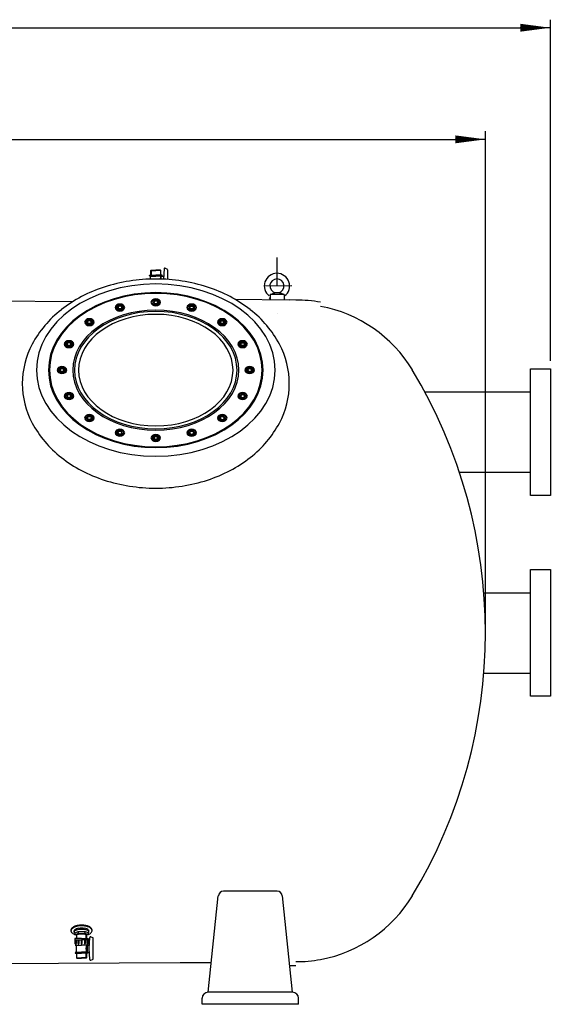
# Model space of a CAD drawing. Extents: x -9373 to -3950, y -3331 to -567.
# Drawn here: x -7869 to -6537, y -3096 to -644 of the extents above; entities that cross this region are included whole.
import ezdxf

# ---------------------------------------------------------------- set-up
doc = ezdxf.new("R2010")
doc.units = 0
doc.header["$LTSCALE"] = 140
doc.header["$MEASUREMENT"] = 0
doc.linetypes.add('DASHDOT', pattern=[1, 0.5, -0.25, 0, -0.25])
doc.layers.get('0').update_dxf_attribs({"linetype": 'CONTINUOUS'})
for name, color, linetype in [('111_PIE', 111, 'CONTINUOUS'), ('141_COTAS', 141, 'CONTINUOUS'), ('190_FILTRO', 190, 'CONTINUOUS'), ('211_BOCA', 211, 'CONTINUOUS'), ('21_CONEXION', 21, 'CONTINUOUS'), ('230_EJE', 230, 'DASHDOT'), ('51_PURGA', 51, 'CONTINUOUS'), ('90_CANCAMOS', 90, 'CONTINUOUS')]:
    doc.layers.add(name, color=color, linetype=linetype)

msp = doc.modelspace()

# ---------------------------------------------------------------- linework, layer by layer
at = {"color": 7, "linetype": 'Continuous'}
for p, q in [((-6546.5, -1513.5), (-6546.5, -1513.5)), ((-6546.5, -1513.5), (-6546.5, -1513.5)), ((-6546.5, -1513.5), (-6546.5, -1513.5)), ((-6546.5, -1513.5), (-6546.5, -1513.5)), ((-6546.5, -1513.5), (-6546.5, -1513.5)), ((-6546.5, -1513.5), (-6546.5, -1513.5)), ((-6546.5, -1513.5), (-6546.5, -1513.5)), ((-6546.5, -1513.5), (-6546.5, -1513.5)), ((-6546.5, -1513.5), (-6546.5, -1513.5)), ((-6546.5, -1513.5), (-6546.5, -1513.5)), ((-6546.5, -1513.5), (-6546.5, -1513.5)), ((-6546.5, -1513.5), (-6546.5, -1513.5)), ((-6546.5, -1513.5), (-6546.5, -1513.5)), ((-6546.5, -1513.5), (-6546.5, -1513.5)), ((-6546.5, -1513.5), (-6546.5, -1513.5)), ((-6546.5, -1513.5), (-6546.5, -1513.5)), ((-6546.5, -1513.5), (-6546.5, -1513.5)), ((-6546.5, -1513.5), (-6546.5, -1513.5)), ((-6546.5, -1513.5), (-6546.5, -1513.5)), ((-6546.5, -1513.5), (-6546.5, -1513.5)), ((-6546.5, -1513.5), (-6546.5, -1513.5)), ((-6546.5, -1513.5), (-6546.5, -1513.5)), ((-6546.5, -1513.5), (-6546.5, -1513.5)), ((-6546.5, -1513.5), (-6546.5, -1513.5)), ((-6546.5, -1513.5), (-6546.5, -1513.5)), ((-6546.5, -1513.5), (-6546.5, -1513.5)), ((-6546.5, -1513.5), (-6546.5, -1513.5)), ((-6546.5, -1513.5), (-6546.5, -1513.5)), ((-6546.5, -1513.5), (-6546.5, -1513.5)), ((-6546.5, -1513.5), (-6546.5, -1513.5)), ((-6546.5, -1513.5), (-6546.5, -1513.5)), ((-6546.5, -1513.5), (-6546.5, -1513.5)), ((-6546.5, -1513.5), (-6546.5, -1513.5)), ((-6546.5, -1513.5), (-6546.5, -1513.5)), ((-6546.5, -1513.5), (-6546.5, -1513.5)), ((-6546.5, -1513.5), (-6546.5, -1513.5)), ((-6546.5, -1513.5), (-6546.5, -1513.5)), ((-6546.5, -1513.5), (-6546.5, -1513.5)), ((-6546.5, -1513.5), (-6546.5, -1513.5)), ((-6546.5, -1513.5), (-6546.5, -1513.5)), ((-6546.5, -1513.5), (-6546.5, -1513.5)), ((-6546.5, -1513.5), (-6546.5, -1513.5)), ((-6546.5, -1513.5), (-6546.5, -1513.5)), ((-6546.5, -1513.5), (-6546.5, -1513.5)), ((-6546.5, -1513.5), (-6546.5, -1513.5)), ((-6546.5, -1513.5), (-6546.5, -1513.5)), ((-6546.5, -1513.5), (-6546.5, -1513.5)), ((-6546.5, -1513.5), (-6546.5, -1513.5)), ((-6546.5, -1513.5), (-6546.5, -1513.5)), ((-6546.5, -1513.5), (-6546.5, -1513.5)), ((-6546.5, -1513.5), (-6546.5, -1513.5)), ((-6546.5, -1513.5), (-6546.5, -1513.5)), ((-6546.5, -1513.5), (-6546.5, -1513.5)), ((-6546.5, -1513.5), (-6546.5, -1513.5)), ((-6546.5, -1513.5), (-6546.5, -1513.5)), ((-6546.5, -1513.5), (-6546.5, -1513.5)), ((-6546.5, -1513.5), (-6546.5, -1513.5)), ((-6546.5, -1513.5), (-6546.5, -1513.5)), ((-6546.5, -1513.5), (-6546.5, -1513.5)), ((-6546.5, -1513.5), (-6546.5, -1513.5)), ((-6546.5, -1513.5), (-6546.5, -1513.5)), ((-6546.5, -1513.5), (-6546.5, -1513.5)), ((-6546.5, -1513.5), (-6546.5, -1513.5)), ((-6546.5, -1513.5), (-6546.5, -1513.5)), ((-6546.5, -1513.5), (-6546.5, -1513.5)), ((-6546.5, -1513.5), (-6546.5, -1513.5)), ((-6546.5, -1513.5), (-6546.5, -1513.5)), ((-6546.5, -1513.5), (-6546.5, -1513.5)), ((-6546.5, -1513.5), (-6546.5, -1513.5)), ((-6546.5, -1513.5), (-6546.5, -1513.5)), ((-6546.5, -2013.5), (-6546.5, -2013.5)), ((-6546.5, -2013.5), (-6546.5, -2013.5)), ((-6546.5, -2013.5), (-6546.5, -2013.5)), ((-6546.5, -2013.5), (-6546.5, -2013.5)), ((-6546.5, -2013.5), (-6546.5, -2013.5)), ((-6546.5, -2013.5), (-6546.5, -2013.5)), ((-6546.5, -2013.5), (-6546.5, -2013.5)), ((-6546.5, -2013.5), (-6546.5, -2013.5)), ((-6546.5, -2013.5), (-6546.5, -2013.5)), ((-6546.5, -2013.5), (-6546.5, -2013.5)), ((-6546.5, -2013.5), (-6546.5, -2013.5)), ((-6546.5, -2013.5), (-6546.5, -2013.5)), ((-6546.5, -2013.5), (-6546.5, -2013.5)), ((-6546.5, -2013.5), (-6546.5, -2013.5)), ((-6546.5, -2013.5), (-6546.5, -2013.5)), ((-6546.5, -2013.5), (-6546.5, -2013.5)), ((-6546.5, -2013.5), (-6546.5, -2013.5)), ((-6546.5, -2013.5), (-6546.5, -2013.5)), ((-6546.5, -2013.5), (-6546.5, -2013.5)), ((-6546.5, -2013.5), (-6546.5, -2013.5)), ((-6546.5, -2013.5), (-6546.5, -2013.5)), ((-6546.5, -2013.5), (-6546.5, -2013.5)), ((-6546.5, -2013.5), (-6546.5, -2013.5)), ((-6546.5, -2013.5), (-6546.5, -2013.5)), ((-6546.5, -2013.5), (-6546.5, -2013.5)), ((-6546.5, -2013.5), (-6546.5, -2013.5)), ((-6546.5, -2013.5), (-6546.5, -2013.5)), ((-6546.5, -2013.5), (-6546.5, -2013.5)), ((-6546.5, -2013.5), (-6546.5, -2013.5)), ((-6546.5, -2013.5), (-6546.5, -2013.5)), ((-6546.5, -2013.5), (-6546.5, -2013.5)), ((-6546.5, -2013.5), (-6546.5, -2013.5)), ((-6546.5, -2013.5), (-6546.5, -2013.5)), ((-6546.5, -2013.5), (-6546.5, -2013.5)), ((-6546.5, -2013.5), (-6546.5, -2013.5)), ((-6546.5, -2013.5), (-6546.5, -2013.5)), ((-6546.5, -2013.5), (-6546.5, -2013.5)), ((-6546.5, -2013.5), (-6546.5, -2013.5)), ((-6546.5, -2013.5), (-6546.5, -2013.5)), ((-6546.5, -2013.5), (-6546.5, -2013.5)), ((-6546.5, -2013.5), (-6546.5, -2013.5)), ((-6546.5, -2013.5), (-6546.5, -2013.5)), ((-6546.5, -2013.5), (-6546.5, -2013.5)), ((-6546.5, -2013.5), (-6546.5, -2013.5)), ((-6546.5, -2013.5), (-6546.5, -2013.5)), ((-6546.5, -2013.5), (-6546.5, -2013.5)), ((-6546.5, -2013.5), (-6546.5, -2013.5)), ((-6546.5, -2013.5), (-6546.5, -2013.5)), ((-6546.5, -2013.5), (-6546.5, -2013.5)), ((-6546.5, -2013.5), (-6546.5, -2013.5)), ((-6546.5, -2013.5), (-6546.5, -2013.5)), ((-6546.5, -2013.5), (-6546.5, -2013.5)), ((-6546.5, -2013.5), (-6546.5, -2013.5)), ((-6546.5, -2013.5), (-6546.5, -2013.5)), ((-6546.5, -2013.5), (-6546.5, -2013.5)), ((-6546.5, -2013.5), (-6546.5, -2013.5)), ((-6546.5, -2013.5), (-6546.5, -2013.5)), ((-6546.5, -2013.5), (-6546.5, -2013.5)), ((-6546.5, -2013.5), (-6546.5, -2013.5)), ((-6546.5, -2013.5), (-6546.5, -2013.5)), ((-6546.5, -2013.5), (-6546.5, -2013.5)), ((-6546.5, -2013.5), (-6546.5, -2013.5)), ((-6546.5, -2013.5), (-6546.5, -2013.5)), ((-6546.5, -2013.5), (-6546.5, -2013.5)), ((-6546.5, -2013.5), (-6546.5, -2013.5)), ((-6546.5, -2013.5), (-6546.5, -2013.5)), ((-6546.5, -2013.5), (-6546.5, -2013.5)), ((-6546.5, -2013.5), (-6546.5, -2013.5)), ((-6546.5, -2013.5), (-6546.5, -2013.5)), ((-6546.5, -2013.5), (-6546.5, -2013.5))]:
    msp.add_line(p, q, dxfattribs=at)
at = {"layer": '111_PIE', "color": 7}
for p, q in [((-7227.4, -2814.4), (-7361, -2814.4)), ((-7399.2, -3066.2), (-7374, -2826.1)), ((-7189.2, -3066.2), (-7214.4, -2826.1)), ((-7414.2, -3096.2), (-7414.2, -3081.2)), ((-7189.2, -3066.2), (-7399.2, -3066.2)), ((-7174.2, -3096.2), (-7174.2, -3081.2)), ((-7174.2, -3096.2), (-7414.2, -3096.2))]:
    msp.add_line(p, q, dxfattribs=at)
for centre, radius, start, end in [((-7361, -2827.4), 13, 90, 174), ((-7227.4, -2827.4), 13, 6, 90), ((-7399.2, -3081.2), 15, 90, 180), ((-7189.2, -3081.2), 15, 0, 90)]:
    msp.add_arc(centre, radius, start, end, dxfattribs=at)
at = {"layer": '141_COTAS'}
for p, q in [((-6546.5, -663.7), (-6621.5, -663.7)), ((-6708.4, -941.7), (-6783.4, -941.7))]:
    msp.add_line(p, q, dxfattribs=at)
for points in [[(-6546.5, -663.7, 0, 19.7, 0), (-6621.5, -663.7, 19.7, 19.7, 0)], [(-6708.4, -941.7, 0, 19.7, 0), (-6783.4, -941.7, 19.7, 19.7, 0)]]:
    msp.add_lwpolyline(points, format="xyseb", dxfattribs=at)
at = {"layer": '190_FILTRO', "color": 4}
for p, q in [((-6546.5, -1493.5), (-6546.5, -643.7)), ((-9288.3, -663.7), (-6621.5, -663.7)), ((-6708.4, -2151), (-6708.4, -921.7)), ((-9133.4, -941.7), (-6783.4, -941.7))]:
    msp.add_line(p, q, dxfattribs=at)
at = {"layer": '190_FILTRO', "color": 7}
for p, q in [((-7737.1, -1346.4), (-8407.6, -1341.5)), ((-7332.8, -1340.1), (-7197.1, -1341.8)), ((-7180.7, -1342), (-7197.1, -1341.8)), ((-7469.2, -2993.1), (-8208.4, -2996.2)), ((-7391.4, -2992.6), (-7469.2, -2992.9)), ((-7180.7, -3000), (-7197.1, -3000.3))]:
    msp.add_line(p, q, dxfattribs=at)
for centre, radius, start, end in [((-7180.8, -1691), 349, 79.8329, 90), ((-7180.8, -1691), 339, 31.073, 79.5296), ((-6879.3, -1509.4), 13, 211.073, 211.073), ((-7977.4, -2171), 1269, 328.927, 31.073), ((-7180.8, -2651), 339, 280.4704, 328.927), ((-7180.8, -2640.9), 349, 270, 280.1671)]:
    msp.add_arc(centre, radius, start, end, dxfattribs=at)
at = {"layer": '211_BOCA', "color": 7, "extrusion": (-3.15226e-16, -0.5, 0.866025)}
for p, q in [((-7529.8, -1339.8, 102), (-7539.3, -1343.7, 99.7)), ((-7539.3, -1343.7, 99.7), (-7539.3, -1351.7, 95.2)), ((-7520.3, -1343.7, 99.7), (-7529.8, -1339.8, 102)), ((-7520.3, -1351.7, 95.2), (-7520.3, -1343.7, 99.7)), ((-7623.5, -1353.2, 94.3), (-7630.2, -1359.5, 90.6)), ((-7630.2, -1359.5, 90.6), (-7626, -1366.8, 86.4)), ((-7626, -1366.8, 86.4), (-7615.1, -1367.9, 85.8)), ((-7612.6, -1354.3, 93.7), (-7623.5, -1353.2, 94.3)), ((-7615.1, -1367.9, 85.8), (-7608.4, -1361.6, 89.4)), ((-7608.4, -1361.6, 89.4), (-7612.6, -1354.3, 93.7)), ((-7539.3, -1351.7, 95.2), (-7529.8, -1355.6, 92.9)), ((-7529.8, -1355.6, 92.9), (-7520.3, -1351.7, 95.2)), ((-7446.9, -1354.3, 93.7), (-7451.1, -1361.6, 89.4)), ((-7451.1, -1361.6, 89.4), (-7444.4, -1367.9, 85.8)), ((-7436, -1353.2, 94.3), (-7446.9, -1354.3, 93.7)), ((-7444.4, -1367.9, 85.8), (-7433.5, -1366.8, 86.4)), ((-7703, -1391.5, 72.1), (-7705.8, -1399.2, 67.7)), ((-7692.4, -1389.5, 73.3), (-7703, -1391.5, 72.1)), ((-7684.6, -1395.1, 70.1), (-7692.4, -1389.5, 73.3)), ((-7687.5, -1402.7, 65.7), (-7684.6, -1395.1, 70.1)), ((-7367.1, -1389.5, 73.3), (-7374.9, -1395.1, 70.1)), ((-7374.9, -1395.1, 70.1), (-7372.1, -1402.7, 65.7)), ((-7356.5, -1391.5, 72.1), (-7367.1, -1389.5, 73.3)), ((-7353.7, -1399.2, 67.7), (-7356.5, -1391.5, 72.1)), ((-7705.8, -1399.2, 67.7), (-7698.1, -1404.8, 64.5)), ((-7698.1, -1404.8, 64.5), (-7687.5, -1402.7, 65.7)), ((-7372.1, -1402.7, 65.7), (-7361.5, -1404.8, 64.5)), ((-7361.5, -1404.8, 64.5), (-7353.7, -1399.2, 67.7)), ((-7747.4, -1444.1, 41.8), (-7756.1, -1448.9, 39)), ((-7737.3, -1447.1, 40.1), (-7747.4, -1444.1, 41.8)), ((-7312.1, -1444.1, 41.8), (-7322.3, -1447.1, 40.1)), ((-7303.4, -1448.9, 39), (-7312.1, -1444.1, 41.8)), ((-7756.1, -1448.9, 39), (-7754.7, -1456.7, 34.5)), ((-7754.7, -1456.7, 34.5), (-7744.5, -1459.7, 32.8)), ((-7744.5, -1459.7, 32.8), (-7735.8, -1454.9, 35.5)), ((-7735.8, -1454.9, 35.5), (-7737.3, -1447.1, 40.1)), ((-7322.3, -1447.1, 40.1), (-7323.7, -1454.9, 35.5)), ((-7323.7, -1454.9, 35.5), (-7315, -1459.7, 32.8)), ((-7315, -1459.7, 32.8), (-7304.9, -1456.7, 34.5)), ((-7304.9, -1456.7, 34.5), (-7303.4, -1448.9, 39)), ((-7769.3, -1509.6, 4), (-7774.7, -1516.5)), ((-7774.7, -1516.5), (-7769.3, -1523.3, -4)), ((-7758.3, -1509.6, 4), (-7769.3, -1509.6, 4)), ((-7752.8, -1516.5), (-7758.3, -1509.6, 4)), ((-7758.3, -1523.3, -4), (-7752.8, -1516.5)), ((-7301.3, -1509.6, 4), (-7306.7, -1516.5)), ((-7306.7, -1516.5), (-7301.3, -1523.3, -4)), ((-7290.3, -1509.6, 4), (-7301.3, -1509.6, 4)), ((-7284.8, -1516.5), (-7290.3, -1509.6, 4)), ((-7290.3, -1523.3, -4), (-7284.8, -1516.5)), ((-7769.3, -1523.3, -4), (-7758.3, -1523.3, -4)), ((-7301.3, -1523.3, -4), (-7290.3, -1523.3, -4)), ((-7754.7, -1576.3, -34.5), (-7756.1, -1584.1, -39)), ((-7756.1, -1584.1, -39), (-7747.4, -1588.9, -41.8)), ((-7744.5, -1573.2, -32.8), (-7754.7, -1576.3, -34.5)), ((-7747.4, -1588.9, -41.8), (-7737.3, -1585.9, -40.1)), ((-7735.8, -1578.1, -35.5), (-7744.5, -1573.2, -32.8)), ((-7737.3, -1585.9, -40.1), (-7735.8, -1578.1, -35.5)), ((-7315, -1573.2, -32.8), (-7323.7, -1578.1, -35.5)), ((-7323.7, -1578.1, -35.5), (-7322.3, -1585.9, -40.1)), ((-7322.3, -1585.9, -40.1), (-7312.1, -1588.9, -41.8)), ((-7304.9, -1576.3, -34.5), (-7315, -1573.2, -32.8)), ((-7312.1, -1588.9, -41.8), (-7303.4, -1584.1, -39)), ((-7303.4, -1584.1, -39), (-7304.9, -1576.3, -34.5)), ((-7698.1, -1628.2, -64.5), (-7705.8, -1633.8, -67.7)), ((-7705.8, -1633.8, -67.7), (-7703, -1641.4, -72.1)), ((-7703, -1641.4, -72.1), (-7692.4, -1643.5, -73.3)), ((-7687.5, -1630.2, -65.7), (-7698.1, -1628.2, -64.5)), ((-7692.4, -1643.5, -73.3), (-7684.6, -1637.9, -70.1)), ((-7684.6, -1637.9, -70.1), (-7687.5, -1630.2, -65.7)), ((-7372.1, -1630.2, -65.7), (-7374.9, -1637.9, -70.1)), ((-7374.9, -1637.9, -70.1), (-7367.1, -1643.5, -73.3)), ((-7361.5, -1628.2, -64.5), (-7372.1, -1630.2, -65.7)), ((-7367.1, -1643.5, -73.3), (-7356.5, -1641.4, -72.1)), ((-7353.7, -1633.8, -67.7), (-7361.5, -1628.2, -64.5)), ((-7356.5, -1641.4, -72.1), (-7353.7, -1633.8, -67.7)), ((-7626, -1666.2, -86.4), (-7630.2, -1673.5, -90.6)), ((-7615.1, -1665.1, -85.8), (-7626, -1666.2, -86.4)), ((-7608.4, -1671.4, -89.4), (-7615.1, -1665.1, -85.8)), ((-7444.4, -1665.1, -85.8), (-7451.1, -1671.4, -89.4)), ((-7433.5, -1666.2, -86.4), (-7444.4, -1665.1, -85.8)), ((-7429.3, -1673.5, -90.6), (-7433.5, -1666.2, -86.4)), ((-7630.2, -1673.5, -90.6), (-7623.5, -1679.7, -94.3)), ((-7623.5, -1679.7, -94.3), (-7612.6, -1678.7, -93.7)), ((-7612.6, -1678.7, -93.7), (-7608.4, -1671.4, -89.4)), ((-7529.8, -1677.4, -92.9), (-7539.3, -1681.3, -95.2)), ((-7539.3, -1681.3, -95.2), (-7539.3, -1689.2, -99.7)), ((-7539.3, -1689.2, -99.7), (-7529.8, -1693.2, -102)), ((-7520.3, -1681.3, -95.2), (-7529.8, -1677.4, -92.9)), ((-7529.8, -1693.2, -102), (-7520.3, -1689.2, -99.7)), ((-7520.3, -1689.2, -99.7), (-7520.3, -1681.3, -95.2)), ((-7451.1, -1671.4, -89.4), (-7446.9, -1678.7, -93.7)), ((-7446.9, -1678.7, -93.7), (-7436, -1679.7, -94.3)), ((-7436, -1679.7, -94.3), (-7429.3, -1673.5, -90.6))]:
    msp.add_line(p, q, dxfattribs=at)
for centre, radius, start, end in [((-7529.8, -1418.9, 758.2), 367.5, 90, 110.5231), ((-7529.8, -1418.9, 758.2), 367.5, 69.4769, 90), ((-7542, -1386.3, 758.2), 332.7, 110.5231, 132.1055), ((-7517.6, -1386.3, 758.2), 332.7, 47.8945, 69.4769), ((-7560.8, -1365.5, 758.2), 304.6, 132.1055, 155.3766), ((-7498.7, -1365.5, 758.2), 304.6, 24.6234, 47.8945), ((-7590, -1352.1, 758.2), 272.5, 155.3766, 180), ((-7469.6, -1352.1, 758.2), 272.5, 0, 24.6234), ((-7590, -1352.1, 758.2), 272.5, 180, 204.6234), ((-7469.6, -1352.1, 758.2), 272.5, 335.3766, 360), ((-7560.8, -1338.7, 758.2), 304.6, 204.6234, 227.8945), ((-7498.7, -1338.7, 758.2), 304.6, 312.1055, 335.3766), ((-7542, -1317.9, 758.2), 332.7, 227.8945, 249.4769), ((-7517.6, -1317.9, 758.2), 332.7, 290.5231, 312.1055), ((-7529.8, -1285.3, 758.2), 367.5, 249.4769, 270), ((-7529.8, -1285.3, 758.2), 367.5, 270, 290.5231)]:
    msp.add_arc(centre, radius, start, end, dxfattribs=at)
at = {"layer": '211_BOCA', "color": 7, "extrusion": (3.45455e-16, 0.5, -0.866025)}
msp.add_ellipse((-7529.8, -1516.5), major_axis=(297.5, 0), ratio=0.8329, dxfattribs=at)
at = {"layer": '211_BOCA', "color": 7, "extrusion": (3.05204e-16, 0.5, -0.866025)}
msp.add_ellipse((-7529.8, -1516.5), major_axis=(267.5, 0), ratio=0.8329, dxfattribs=at)
at = {"layer": '211_BOCA', "color": 7, "extrusion": (3.73187e-16, 0.5, -0.866025)}
msp.add_ellipse((-7529.8, -1516.5), major_axis=(265, 0), ratio=0.8329, dxfattribs=at)
at = {"layer": '211_BOCA', "color": 7, "extrusion": (1.26218e-28, 0.5, -0.866025)}
for centre, major_axis in [((-7529.8, -1347.7, 97.4), (12, 0)), ((-7529.8, -1347.7, 97.4), (6, 0)), ((-7440.2, -1360.6, 90), (12, 0)), ((-7364.3, -1397.1, 68.9), (6, 0)), ((-7364.3, -1635.8, -68.9), (12, 0)), ((-7364.3, -1635.8, -68.9), (6, 0)), ((-7529.8, -1685.3, -97.4), (12, 0)), ((-7529.8, -1685.3, -97.4), (6, 0))]:
    msp.add_ellipse(centre, major_axis=major_axis, ratio=0.8329, dxfattribs=at)
at = {"layer": '211_BOCA', "color": 7, "extrusion": (-1.51461e-28, 0.5, -0.866025)}
for centre in [(-7529.8, -1347.7, 97.4), (-7440.2, -1672.4, -90)]:
    msp.add_ellipse(centre, major_axis=(-9.5, 0), ratio=0.8329, dxfattribs=at)
at = {"layer": '211_BOCA', "color": 7, "extrusion": (1.26218e-28, 0.5, -0.866025)}
for centre, start_param, end_param in [((-7529.8, -1347.7, 97.4), 3.361438, 8.075571), ((-7364.3, -1397.1, 68.9), 4.146836, 8.860969), ((-7364.3, -1635.8, -68.9), 5.717633, 10.431766), ((-7529.8, -1685.3, -97.4), 0.219845, 4.933979)]:
    msp.add_ellipse(centre, major_axis=(6, 0), ratio=0.8329, start_param=start_param, end_param=end_param, dxfattribs=at)
at = {"layer": '211_BOCA', "color": 7, "extrusion": (0, 0.5, -0.866025)}
for centre, major_axis, start_param, end_param in [((-7529.8, -1347.7, 97.4), (-5.12, 0), 3.308201, 7.927048), ((-7440.2, -1360.6, 90), (-5.13, 0), 3.7009, 8.319747), ((-7746, -1451.9, 37.3), (5.12, 0), 5.271696, 9.890543), ((-7364.3, -1635.8, -68.9), (-5.13, 0), 5.664396, 10.283242)]:
    msp.add_ellipse(centre, major_axis=major_axis, ratio=0.8329, start_param=start_param, end_param=end_param, dxfattribs=at)
for centre, major_axis in [((-7529.8, -1347.7, 97.4), (-5.12, 0)), ((-7440.2, -1360.6, 90), (-5.13, 0)), ((-7746, -1451.9, 37.3), (5.12, 0)), ((-7746, -1581.1, -37.3), (12, 0)), ((-7364.3, -1635.8, -68.9), (-5.13, 0))]:
    msp.add_ellipse(centre, major_axis=major_axis, ratio=0.8329, dxfattribs=at)
at = {"layer": '211_BOCA', "color": 7, "extrusion": (3.56374e-16, 0.5, -0.866025)}
msp.add_ellipse((-7529.8, -1516.5), major_axis=(207.1, 0), ratio=0.8329, dxfattribs=at)
at = {"layer": '211_BOCA', "color": 7, "extrusion": (3.1955e-16, 0.5, -0.866025)}
msp.add_ellipse((-7529.8, -1516.5), major_axis=(202.5, 0), ratio=0.8329, dxfattribs=at)
at = {"layer": '211_BOCA', "color": 7, "extrusion": (1.00713e-15, 0.5, -0.866025)}
for centre in [(-7619.3, -1360.6, 90), (-7695.2, -1397.1, 68.9), (-7619.3, -1672.4, -90)]:
    msp.add_ellipse(centre, major_axis=(12, 0), ratio=0.8329, dxfattribs=at)
at = {"layer": '211_BOCA', "color": 7, "extrusion": (1.2761e-15, 0.5, -0.866025)}
for centre in [(-7619.3, -1360.6, 90), (-7695.2, -1397.1, 68.9), (-7695.2, -1635.8, -68.9), (-7619.3, -1672.4, -90)]:
    msp.add_ellipse(centre, major_axis=(9.5, 0), ratio=0.8329, dxfattribs=at)
at = {"layer": '211_BOCA', "color": 7, "extrusion": (2.07349e-15, 0.5, -0.866025)}
for centre, start_param, end_param in [((-7619.3, -1360.6, 90), 2.968739, 7.682872), ((-7695.2, -1397.1, 68.9), 2.57604, 7.290173), ((-7695.2, -1635.8, -68.9), 1.005244, 5.719377), ((-7619.3, -1672.4, -90), 0.612545, 5.326678)]:
    msp.add_ellipse(centre, major_axis=(6, 0), ratio=0.8329, start_param=start_param, end_param=end_param, dxfattribs=at)
for centre in [(-7619.3, -1360.6, 90), (-7695.2, -1397.1, 68.9), (-7695.2, -1635.8, -68.9), (-7619.3, -1672.4, -90)]:
    msp.add_ellipse(centre, major_axis=(6, 0), ratio=0.8329, dxfattribs=at)
at = {"layer": '211_BOCA', "color": 7, "extrusion": (2.39536e-15, 0.5, -0.866025)}
for centre, start_param, end_param in [((-7619.3, -1360.6, 90), 6.057095, 10.675941), ((-7695.2, -1397.1, 68.9), 5.664396, 10.283242), ((-7695.2, -1635.8, -68.9), 4.093599, 8.712446), ((-7619.3, -1672.4, -90), 3.7009, 8.319747)]:
    msp.add_ellipse(centre, major_axis=(5.13, 0), ratio=0.8329, start_param=start_param, end_param=end_param, dxfattribs=at)
for centre in [(-7619.3, -1360.6, 90), (-7695.2, -1397.1, 68.9), (-7695.2, -1635.8, -68.9), (-7619.3, -1672.4, -90)]:
    msp.add_ellipse(centre, major_axis=(5.13, 0), ratio=0.8329, dxfattribs=at)
at = {"layer": '211_BOCA', "color": 7, "extrusion": (-5.04871e-29, 0.5, -0.866025)}
for centre, major_axis in [((-7440.2, -1360.6, 90), (-9.5, 0)), ((-7364.3, -1397.1, 68.9), (-9.5, 0)), ((-7746, -1581.1, -37.3), (-9.5, 0)), ((-7364.3, -1635.8, -68.9), (-9.5, 0)), ((-7529.8, -1685.3, -97.4), (-9.5, 0)), ((-7529.8, -1685.3, -97.4), (-5.12, 0))]:
    msp.add_ellipse(centre, major_axis=major_axis, ratio=0.8329, dxfattribs=at)
at = {"layer": '211_BOCA', "color": 7, "extrusion": (1.00974e-28, 0.5, -0.866025)}
msp.add_ellipse((-7440.2, -1360.6, 90), major_axis=(6, 0), ratio=0.8329, dxfattribs=at)
msp.add_ellipse((-7440.2, -1360.6, 90), major_axis=(6, 0), ratio=0.8329, start_param=3.754137, end_param=8.46827, dxfattribs=at)
at = {"layer": '211_BOCA', "color": 7, "extrusion": (3.53612e-16, 0.5, -0.866025)}
msp.add_ellipse((-7529.8, -1516.5), major_axis=(192.5, 0), ratio=0.8329, dxfattribs=at)
at = {"layer": '211_BOCA', "color": 7, "extrusion": (2.52435e-29, 0.5, -0.866025)}
for centre, major_axis in [((-7364.3, -1397.1, 68.9), (12, 0)), ((-7746, -1451.9, 37.3), (6, 0)), ((-7746, -1581.1, -37.3), (6, 0)), ((-7440.2, -1672.4, -90), (12, 0))]:
    msp.add_ellipse(centre, major_axis=major_axis, ratio=0.8329, dxfattribs=at)
at = {"layer": '211_BOCA', "color": 7, "extrusion": (-2.52435e-29, 0.5, -0.866025)}
msp.add_ellipse((-7364.3, -1397.1, 68.9), major_axis=(-5.12, 0), ratio=0.8329, start_param=4.093599, end_param=8.712446, dxfattribs=at)
for centre, major_axis in [((-7364.3, -1397.1, 68.9), (-5.12, 0)), ((-7746, -1451.9, 37.3), (12, 0))]:
    msp.add_ellipse(centre, major_axis=major_axis, ratio=0.8329, dxfattribs=at)
at = {"layer": '211_BOCA', "color": 7, "extrusion": (2.01948e-28, 0.5, -0.866025)}
msp.add_ellipse((-7746, -1451.9, 37.3), major_axis=(9.5, 0), ratio=0.8329, dxfattribs=at)
at = {"layer": '211_BOCA', "color": 7, "extrusion": (4.73942e-16, 0.5, -0.866025)}
for centre in [(-7313.6, -1451.9, 37.3), (-7313.6, -1581.1, -37.3)]:
    msp.add_ellipse(centre, major_axis=(-12, 0), ratio=0.8329, dxfattribs=at)
at = {"layer": '211_BOCA', "color": 7, "extrusion": (6.14417e-16, 0.5, -0.866025)}
for centre in [(-7313.6, -1451.9, 37.3), (-7313.6, -1581.1, -37.3)]:
    msp.add_ellipse(centre, major_axis=(-9.5, 0), ratio=0.8329, dxfattribs=at)
at = {"layer": '211_BOCA', "color": 7, "extrusion": (2.52435e-29, 0.5, -0.866025)}
for centre, start_param, end_param in [((-7746, -1451.9, 37.3), 2.183341, 6.897474), ((-7746, -1581.1, -37.3), 1.397943, 6.112076)]:
    msp.add_ellipse(centre, major_axis=(6, 0), ratio=0.8329, start_param=start_param, end_param=end_param, dxfattribs=at)
at = {"layer": '211_BOCA', "color": 7, "extrusion": (1.06637e-15, 0.5, -0.866025)}
for centre, major_axis in [((-7313.6, -1451.9, 37.3), (-6, 0)), ((-7313.6, -1581.1, -37.3), (-6, 0)), ((-7695.2, -1635.8, -68.9), (12, 0))]:
    msp.add_ellipse(centre, major_axis=major_axis, ratio=0.8329, dxfattribs=at)
for centre, start_param, end_param in [((-7313.6, -1451.9, 37.3), 1.397943, 6.112076), ((-7313.6, -1581.1, -37.3), 2.183341, 6.897474)]:
    msp.add_ellipse(centre, major_axis=(-6, 0), ratio=0.8329, start_param=start_param, end_param=end_param, dxfattribs=at)
at = {"layer": '211_BOCA', "color": 7, "extrusion": (1.21798e-15, 0.5, -0.866025)}
msp.add_ellipse((-7313.6, -1451.9, 37.3), major_axis=(-5.12, 0), ratio=0.8329, start_param=4.486298, end_param=9.105145, dxfattribs=at)
msp.add_ellipse((-7313.6, -1451.9, 37.3), major_axis=(-5.12, 0), ratio=0.8329, dxfattribs=at)
at = {"layer": '211_BOCA', "color": 7, "extrusion": (2.96214e-16, 0.5, -0.866025)}
for centre, major_axis in [((-7763.8, -1516.5), (12, 0)), ((-7763.8, -1516.5), (6, 0)), ((-7295.8, -1516.5), (12, 0)), ((-7295.8, -1516.5), (6, 0))]:
    msp.add_ellipse(centre, major_axis=major_axis, ratio=0.8329, dxfattribs=at)
at = {"layer": '211_BOCA', "color": 7, "extrusion": (3.3084e-16, 0.5, -0.866025)}
for centre in [(-7763.8, -1516.5), (-7295.8, -1516.5)]:
    msp.add_ellipse(centre, major_axis=(-9.5, 0), ratio=0.8329, dxfattribs=at)
at = {"layer": '211_BOCA', "color": 7, "extrusion": (2.96214e-16, 0.5, -0.866025)}
for centre, start_param, end_param in [((-7763.8, -1516.5), 1.790642, 6.504775), ((-7295.8, -1516.5), 4.932234, 9.646368)]:
    msp.add_ellipse(centre, major_axis=(6, 0), ratio=0.8329, start_param=start_param, end_param=end_param, dxfattribs=at)
at = {"layer": '211_BOCA', "color": 7, "extrusion": (3.24795e-16, 0.5, -0.866025)}
msp.add_ellipse((-7763.8, -1516.5), major_axis=(-5.13, 0), ratio=0.8329, start_param=1.737405, end_param=6.356251, dxfattribs=at)
msp.add_ellipse((-7763.8, -1516.5), major_axis=(-5.13, 0), ratio=0.8329, dxfattribs=at)
at = {"layer": '211_BOCA', "color": 7, "extrusion": (4.05994e-16, 0.5, -0.866025)}
msp.add_ellipse((-7295.8, -1516.5), major_axis=(-5.13, 0), ratio=0.8329, start_param=4.878997, end_param=9.497844, dxfattribs=at)
msp.add_ellipse((-7295.8, -1516.5), major_axis=(-5.13, 0), ratio=0.8329, dxfattribs=at)
at = {"layer": '211_BOCA', "color": 7, "extrusion": (5.04871e-29, 0.5, -0.866025)}
msp.add_ellipse((-7746, -1581.1, -37.3), major_axis=(-5.13, 0), ratio=0.8329, dxfattribs=at)
msp.add_ellipse((-7746, -1581.1, -37.3), major_axis=(-5.13, 0), ratio=0.8329, start_param=1.344706, end_param=5.963552, dxfattribs=at)
at = {"layer": '211_BOCA', "color": 7, "extrusion": (1.17738e-15, 0.5, -0.866025)}
msp.add_ellipse((-7313.6, -1581.1, -37.3), major_axis=(-5.13, 0), ratio=0.8329, start_param=5.271696, end_param=9.890543, dxfattribs=at)
msp.add_ellipse((-7313.6, -1581.1, -37.3), major_axis=(-5.13, 0), ratio=0.8329, dxfattribs=at)
at = {"layer": '211_BOCA', "color": 7, "extrusion": (-5.04871e-29, 0.5, -0.866025)}
msp.add_ellipse((-7529.8, -1685.3, -97.4), major_axis=(-5.12, 0), ratio=0.8329, start_param=0.166608, end_param=4.785455, dxfattribs=at)
at = {"layer": '211_BOCA', "color": 7, "extrusion": (-1.00974e-28, 0.5, -0.866025)}
for major_axis, start_param, end_param in [((6, 0), 6.110332, 10.824465), ((-5.13, 0), 6.057095, 10.675941)]:
    msp.add_ellipse((-7440.2, -1672.4, -90), major_axis=major_axis, ratio=0.8329, start_param=start_param, end_param=end_param, dxfattribs=at)
for major_axis in [(6, 0), (-5.13, 0)]:
    msp.add_ellipse((-7440.2, -1672.4, -90), major_axis=major_axis, ratio=0.8329, dxfattribs=at)
at = {"layer": '21_CONEXION', "color": 7}
for p, q in [((-6596, -1828.5), (-6596, -1513.5)), ((-6596, -1513.5), (-6546.5, -1513.5)), ((-6546.5, -1513.5), (-6546.5, -1828.5)), ((-6859.2, -1571), (-6596, -1571)), ((-6773.1, -1771), (-6596, -1771)), ((-6546.5, -1828.5), (-6596, -1828.5)), ((-6596, -2328.5), (-6596, -2013.5)), ((-6596, -2013.5), (-6546.5, -2013.5)), ((-6546.5, -2013.5), (-6546.5, -2328.5)), ((-6712.3, -2071), (-6596, -2071)), ((-6712.3, -2271), (-6596, -2271)), ((-6546.5, -2328.5), (-6596, -2328.5))]:
    msp.add_line(p, q, dxfattribs=at)
at = {"layer": '230_EJE', "color": 7}
for p, q in [((-7228.3, -1235.7), (-7227.4, -1375.8)), ((-7190.9, -1306.7), (-7264.9, -1307.2))]:
    msp.add_line(p, q, dxfattribs=at)
at = {"layer": '51_PURGA', "color": 7}
for p, q in [((-7541.5, -1267.7), (-7542.2, -1268.4)), ((-7542.2, -1268.4), (-7529.8, -1268.4)), ((-7542.2, -1280.3), (-7542.2, -1268.4)), ((-7541.5, -1267.7), (-7529.8, -1267.7)), ((-7541.5, -1267.7), (-7541.5, -1280.3)), ((-7518.1, -1267.7), (-7529.8, -1267.7)), ((-7517.3, -1268.4), (-7529.8, -1268.4)), ((-7518.1, -1267.7), (-7518.1, -1280.3)), ((-7518.1, -1267.7), (-7517.3, -1268.4)), ((-7517.3, -1280.3), (-7517.3, -1268.4)), ((-7509.3, -1264.1), (-7511, -1289.8)), ((-7506.8, -1262.3), (-7502.6, -1264.1)), ((-7500.5, -1266.9), (-7500.5, -1289.7)), ((-7545.4, -1280.3), (-7529.8, -1280.3)), ((-7545.4, -1280.8), (-7545.4, -1280.3)), ((-7542.4, -1282.8), (-7543.4, -1282.8)), ((-7543.4, -1289.9), (-7543.4, -1282.8)), ((-7542.4, -1282.8), (-7529.8, -1282.8)), ((-7514.2, -1280.3), (-7529.8, -1280.3)), ((-7517.1, -1282.8), (-7529.8, -1282.8)), ((-7517.1, -1282.8), (-7514.2, -1282.8)), ((-7516.1, -1290), (-7516.1, -1282.8)), ((-7514.2, -1280.8), (-7514.2, -1280.3)), ((-7514.2, -1282.8), (-7510.5, -1282.8)), ((-7741.1, -2913.1), (-7741.1, -2911.3)), ((-7733.3, -2916.2), (-7733.3, -2913.1)), ((-7731.4, -2917.9), (-7723.1, -2915.1)), ((-7731.4, -2917.9), (-7731.4, -2922.6)), ((-7723.1, -2915.1), (-7706.6, -2915.1)), ((-7723.1, -2915.1), (-7723.1, -2917.9)), ((-7723.1, -2919.8), (-7723.1, -2917.9)), ((-7706.6, -2915.1), (-7706.6, -2917.9)), ((-7698.3, -2917.9), (-7706.6, -2915.1)), ((-7706.6, -2919.8), (-7706.6, -2917.9)), ((-7698.3, -2917.9), (-7698.3, -2922.6)), ((-7696.3, -2916.1), (-7696.3, -2913)), ((-7688.5, -2913), (-7688.5, -2911.2)), ((-7731.4, -2922.6), (-7723.1, -2919.8)), ((-7731.4, -2922.6), (-7727.3, -2924)), ((-7714.8, -2932), (-7731.4, -2932)), ((-7731.4, -2932), (-7731.4, -2935.9)), ((-7731.4, -2932), (-7731.4, -2944.7)), ((-7731.4, -2935.9), (-7714.8, -2935.9)), ((-7730.4, -2935.9), (-7730.4, -2946.6)), ((-7729.3, -2935.9), (-7729.3, -2944.9)), ((-7727.8, -2935.9), (-7727.8, -2945.1)), ((-7727.3, -2923.8), (-7727.3, -2932)), ((-7726.5, -2932), (-7726.5, -2922.9)), ((-7723.6, -2935.9), (-7723.6, -2944.8)), ((-7723.1, -2919.8), (-7706.6, -2919.8)), ((-7721.7, -2935.9), (-7721.7, -2944.8)), ((-7715.8, -2935.9), (-7715.8, -2944.7)), ((-7714.8, -2932), (-7698.2, -2932)), ((-7698.2, -2935.9), (-7714.8, -2935.9)), ((-7713.8, -2935.9), (-7713.8, -2944.7)), ((-7707.9, -2935.9), (-7707.9, -2944.8)), ((-7698.3, -2922.6), (-7706.6, -2919.8)), ((-7706, -2935.9), (-7706, -2944.8)), ((-7703.2, -2932), (-7703.2, -2922.9)), ((-7698.3, -2922.6), (-7702.4, -2924)), ((-7702.4, -2923.8), (-7702.4, -2932)), ((-7701.8, -2935.9), (-7701.8, -2945.1)), ((-7700.3, -2935.9), (-7700.3, -2944.9)), ((-7699.2, -2935.9), (-7699.2, -2946.6)), ((-7698.2, -2932), (-7698.2, -2944.7)), ((-7698.2, -2932), (-7698.2, -2935.9)), ((-7696.1, -2957.3), (-7694.3, -2929.9)), ((-7691.8, -2928.1), (-7687.6, -2929.9)), ((-7685.6, -2982), (-7685.6, -2932.7)), ((-7730.4, -2948.6), (-7714.8, -2948.6)), ((-7728.6, -2945.6), (-7728.5, -2945.6)), ((-7728.4, -2948.6), (-7728.4, -2966.1)), ((-7727.5, -2966.1), (-7728.4, -2966.1)), ((-7727.5, -2966.1), (-7714.8, -2966.1)), ((-7722.8, -2945.6), (-7722.6, -2945.6)), ((-7699.2, -2948.6), (-7714.8, -2948.6)), ((-7702.1, -2966.1), (-7714.8, -2966.1)), ((-7706.8, -2945.6), (-7707.1, -2945.6)), ((-7702.1, -2966.1), (-7699.2, -2966.1)), ((-7701, -2945.6), (-7701.2, -2945.6)), ((-7701.2, -2948.6), (-7701.2, -2966.1)), ((-7699.2, -2948.6), (-7695.5, -2948.6)), ((-7699.2, -2966.1), (-7695.5, -2966.1)), ((-7694.3, -2984.7), (-7696.1, -2957.3)), ((-7730.4, -2968), (-7730.4, -2968.5)), ((-7730.4, -2968.5), (-7714.8, -2968.5)), ((-7727.3, -2968.5), (-7727.3, -2980.4)), ((-7727.3, -2980.4), (-7714.8, -2980.4)), ((-7726.5, -2981.2), (-7727.3, -2980.4)), ((-7726.5, -2981.2), (-7726.5, -2968.5)), ((-7726.5, -2981.2), (-7714.8, -2981.2)), ((-7699.2, -2968.5), (-7714.8, -2968.5)), ((-7702.3, -2980.4), (-7714.8, -2980.4)), ((-7703.1, -2981.2), (-7714.8, -2981.2)), ((-7703.1, -2981.2), (-7703.1, -2968.5)), ((-7703.1, -2981.2), (-7702.3, -2980.4)), ((-7702.3, -2968.5), (-7702.3, -2980.4)), ((-7699.2, -2968), (-7699.2, -2968.5)), ((-7691.8, -2986.5), (-7687.6, -2984.8))]:
    msp.add_line(p, q, dxfattribs=at)
for centre, radius, start, end in [((-7507.3, -1264.2), 1.95, 72.5375, 179.0546), ((-7503.5, -1266.9), 2.92, 359.9847, 72.5375), ((-7543.4, -1280.8), 1.95, 179.9847, 269.9847), ((-7500.5, -1291.5), 18.7, 152.0874, 175.7484), ((-7516.1, -1280.8), 1.95, 269.9847, 359.9847), ((-7726.6, -2923.8), 0.747, 115.5552, 180.0032), ((-7721, -2935.4), 13.6, 101.2046, 115.5552), ((-7717.3, -2954), 32.6, 94.6925, 101.2046), ((-7714.8, -2984.2), 62.9, 90.0032, 94.6925), ((-7714.8, -2984.2), 62.9, 85.3139, 90.0032), ((-7712.4, -2954), 32.6, 78.8018, 85.3139), ((-7708.7, -2935.4), 13.6, 64.4512, 78.8018), ((-7703.1, -2923.8), 0.747, 0.0032, 64.4512), ((-7692.4, -2930), 1.95, 72.556, 179.0731), ((-7688.5, -2932.7), 2.92, 0.0032, 72.556), ((-7730.4, -2944.7), 0.974, 180.0032, 270.0032), ((-7728.4, -2946.6), 1.95, 180.0032, 270.0032), ((-7728.4, -2968), 1.95, 90.0032, 180.0032), ((-7728.5, -2944.9), 0.761, 177.3604, 343.0744), ((-7722.7, -2944.7), 0.918, 176.1362, 3.8702), ((-7714.8, -2944.7), 0.974, 178.2124, 270.0032), ((-7714.8, -2944.7), 0.974, 270.0032, 1.794), ((-7707, -2944.7), 0.918, 176.1362, 3.8702), ((-7685.6, -2957.3), 18.7, 152.1059, 207.9005), ((-7701.1, -2944.9), 0.761, 196.932, 2.646), ((-7701.2, -2946.6), 1.95, 270.0032, 0.0032), ((-7701.2, -2968), 1.95, 0.0032, 90.0032), ((-7699.2, -2944.7), 0.974, 270.0032, 0.0032), ((-7692.4, -2984.7), 1.95, 180.9332, 287.4504), ((-7688.5, -2982), 2.92, 287.4504, 0.0032)]:
    msp.add_arc(centre, radius, start, end, dxfattribs=at)
for centre, major_axis, start_param, end_param in [((-7737, -2911.3), (0.04, 5.2), 0.740463, 1.579404), ((-7737, -2913.1), (0.04, 5.2), 0.740463, 1.579404), ((-7737, -2911.3), (0.04, 5.2), 1.579404, 1.75479), ((-7737, -2913.1), (0.04, 5.2), 1.579404, 2.418345), ((-7726.5, -2898.5), (0.2, 24.7), 2.418345, 2.793998), ((-7726.5, -2925.8), (0.2, 24.7), 0.36481, 0.740463), ((-7726.6, -2927.6), (0.2, 24.7), 0.36481, 0.740463), ((-7719.5, -2949.4), (0.4, 50), 0.161522, 0.36481), ((-7719.6, -2951.2), (0.4, 50), 0.161522, 0.36481), ((-7731.4, -2913.1), (0.02, 2.41), 0.615453, 1.579404), ((-7731.4, -2916.2), (0.02, 2.41), 0.615453, 1.579404), ((-7731.4, -2916.2), (0.02, 2.41), 1.579404, 2.543355), ((-7723.6, -2927.1), (0.2, 19.5), 0.288614, 0.615453), ((-7723.6, -2930.2), (0.2, 19.5), 0.288614, 0.615453), ((-7723.6, -2902.1), (0.2, 19.5), 2.543355, 2.628263), ((-7718.4, -2950), (0.4, 43.4), 0.127161, 0.288614), ((-7718.4, -2953.1), (0.4, 43.4), 0.127161, 0.288614), ((-7715, -2987.2), (0.8, 88.2), 0.008608, 0.161522), ((-7715, -2989), (0.8, 88.2), 0.008608, 0.161522), ((-7715, -2986.7), (0.7, 80.3), 0.008608, 0.127161), ((-7715, -2989.9), (0.7, 80.3), 0.008608, 0.127161), ((-7715, -2987.2), (0.8, 88.2), -0.144307, 0.008608), ((-7715, -2989), (0.8, 88.2), -0.144307, 0.008608), ((-7715, -2986.7), (0.7, 80.3), -0.109945, 0.008608), ((-7715, -2989.9), (0.7, 80.3), -0.109945, 0.008608), ((-7711.4, -2950), (0.4, 43.4), -0.271399, -0.109945), ((-7711.4, -2953.1), (0.4, 43.4), -0.271399, -0.109945), ((-7710.2, -2949.4), (0.4, 50), -0.347594, -0.144307), ((-7710.2, -2951.2), (0.4, 50), -0.347594, -0.144307), ((-7706.1, -2927.1), (0.2, 19.5), -0.598238, -0.271399), ((-7706.1, -2930.2), (0.2, 19.5), -0.598238, -0.271399), ((-7706, -2902.1), (0.2, 19.5), 3.672138, 3.757046), ((-7698.3, -2916.1), (0.02, 2.41), -1.562189, -0.598238), ((-7698.3, -2916.1), (0.02, 2.41), 3.757046, 4.720997), ((-7698.2, -2913), (0.02, 2.41), -1.562189, -0.598238), ((-7703.2, -2925.7), (0.2, 24.7), -0.723247, -0.347594), ((-7703.2, -2927.5), (0.2, 24.7), -0.723247, -0.347594), ((-7703.1, -2898.5), (0.2, 24.7), 3.506402, 3.882055), ((-7692.7, -2911.2), (0.04, 5.2), -1.562189, -0.723247), ((-7692.7, -2913), (0.04, 5.2), -1.562189, -0.723247), ((-7692.7, -2913), (0.04, 5.2), 3.882055, 4.720997), ((-7692.7, -2911.2), (0.04, 5.2), 4.545611, 4.720997), ((-7719.4, -2874.9), (0.4, 50), 2.793998, 2.84787), ((-7710.1, -2874.8), (0.4, 50), 3.452531, 3.506402)]:
    msp.add_ellipse(centre, major_axis=major_axis, ratio=0.8, start_param=start_param, end_param=end_param, dxfattribs=at)
at = {"layer": '90_CANCAMOS', "color": 7}
for p, q in [((-7245.2, -1328), (-7232.8, -1323.7)), ((-7222.7, -1323.6), (-7232.8, -1323.7)), ((-7210.2, -1327.8), (-7222.7, -1323.6)), ((-7210.2, -1327.8), (-7245.2, -1328)), ((-7245.2, -1328), (-7245.1, -1341)), ((-7210.2, -1327.8), (-7210.2, -1340.7))]:
    msp.add_line(p, q, dxfattribs=at)
for centre, radius, start, end in [((-7227.9, -1306.9), 31.5, 307.603, 232.3248), ((-7227.9, -1306.9), 17.5, 287.0905, 253.6722), ((-7250.2, -1340.1), 5, 0.3813, 52.3248), ((-7205.2, -1339.9), 5, 132.9566, 176.1468)]:
    msp.add_arc(centre, radius, start, end, dxfattribs=at)

doc.saveas('drawing.dxf')
